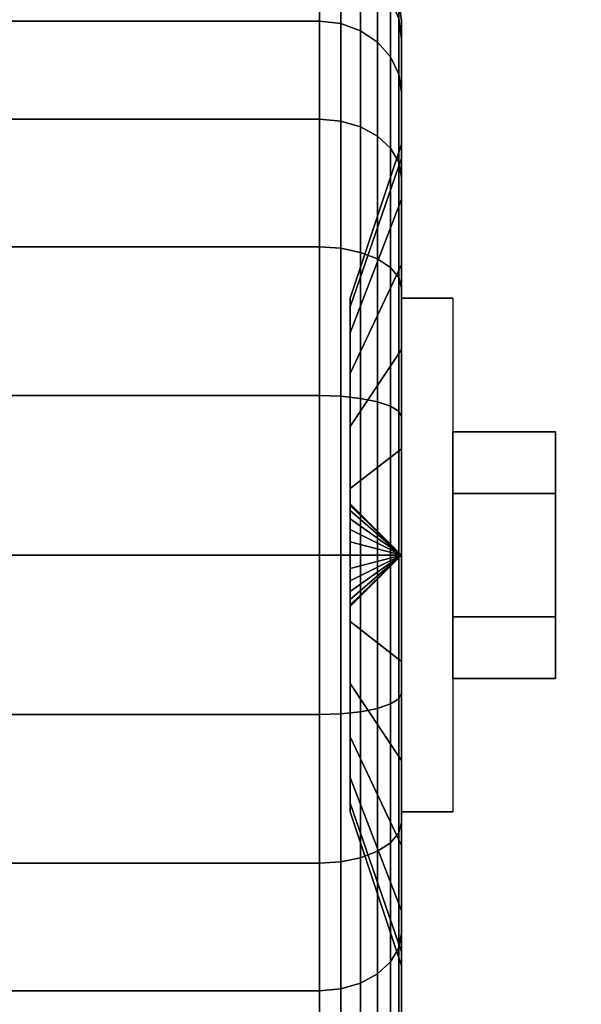
# Model space of a CAD drawing. Extents: x -86 to 86, y -21 to 21.
# Drawn here: x 19 to 20, y 16 to 18 of the extents above; entities that cross this region are included whole.
import ezdxf

# ---------------------------------------------------------------- set-up
doc = ezdxf.new("R2010")
doc.units = 0
for name, color, linetype in [('3D', 254, 'CONTINUOUS'), ('3D-BLACK', 250, 'CONTINUOUS'), ('3D-CHROME', 254, 'CONTINUOUS'), ('3D-COLDROLL', 252, 'CONTINUOUS'), ('3D-FLAT', 7, 'CONTINUOUS'), ('3D-NON', 43, 'CONTINUOUS')]:
    doc.layers.add(name, color=color, linetype=linetype)

msp = doc.modelspace()

# ---------------------------------------------------------------- linework, layer by layer
at = {"layer": '3D', "extrusion": (1, 0, 0)}
msp.add_arc((17.25, 1.125, 19.875), 0.4688, 180, 0, dxfattribs=at)
at = {"layer": '3D'}
for points in [[(19.875, 17.25, 1.125), (19.7812, 17.3438, 1.125), (19.7812, 17.3406, 1.1007), (19.875, 17.25, 1.125)], [(19.875, 17.25, 1.125), (19.7812, 17.3406, 1.1493), (19.7812, 17.3438, 1.125), (19.875, 17.25, 1.125)], [(19.875, 17.25, 1.125), (19.7812, 17.3406, 1.1007), (19.7812, 17.3312, 1.0781), (19.875, 17.25, 1.125)], [(19.875, 17.25, 1.125), (19.7812, 17.3312, 1.1719), (19.7812, 17.3406, 1.1493), (19.875, 17.25, 1.125)], [(19.875, 17.25, 1.125), (19.7812, 17.3312, 1.0781), (19.7812, 17.3163, 1.0587), (19.875, 17.25, 1.125)], [(19.875, 17.25, 1.125), (19.7812, 17.3163, 1.1913), (19.7812, 17.3312, 1.1719), (19.875, 17.25, 1.125)], [(19.875, 17.25, 1.125), (19.7812, 17.3163, 1.0587), (19.7812, 17.2969, 1.0438), (19.875, 17.25, 1.125)], [(19.875, 17.25, 1.125), (19.7812, 17.2969, 1.2062), (19.7812, 17.3163, 1.1913), (19.875, 17.25, 1.125)], [(19.875, 17.25, 1.125), (19.7812, 17.2969, 1.0438), (19.7812, 17.2743, 1.0344), (19.875, 17.25, 1.125)], [(19.875, 17.25, 1.125), (19.7812, 17.2743, 1.2156), (19.7812, 17.2969, 1.2062), (19.875, 17.25, 1.125)], [(19.875, 17.25, 1.125), (19.7812, 17.2743, 1.0344), (19.7812, 17.25, 1.0312), (19.875, 17.25, 1.125)], [(19.875, 17.25, 1.125), (19.7812, 17.25, 1.2188), (19.7812, 17.2743, 1.2156), (19.875, 17.25, 1.125)], [(19.875, 17.25, 1.125), (19.7812, 17.1594, 1.1007), (19.7812, 17.1562, 1.125), (19.875, 17.25, 1.125)], [(19.875, 17.25, 1.125), (19.7812, 17.1688, 1.0781), (19.7812, 17.1594, 1.1007), (19.875, 17.25, 1.125)], [(19.875, 17.25, 1.125), (19.7812, 17.1837, 1.0587), (19.7812, 17.1688, 1.0781), (19.875, 17.25, 1.125)], [(19.875, 17.25, 1.125), (19.7812, 17.2031, 1.0438), (19.7812, 17.1837, 1.0587), (19.875, 17.25, 1.125)], [(19.875, 17.25, 1.125), (19.7812, 17.2257, 1.0344), (19.7812, 17.2031, 1.0438), (19.875, 17.25, 1.125)], [(19.875, 17.25, 1.125), (19.7812, 17.25, 1.0312), (19.7812, 17.2257, 1.0344), (19.875, 17.25, 1.125)], [(19.875, 17.25, 1.125), (19.7812, 17.2257, 1.2156), (19.7812, 17.25, 1.2188), (19.875, 17.25, 1.125)], [(19.875, 17.25, 1.125), (19.7812, 17.2031, 1.2062), (19.7812, 17.2257, 1.2156), (19.875, 17.25, 1.125)], [(19.875, 17.25, 1.125), (19.7812, 17.1837, 1.1913), (19.7812, 17.2031, 1.2062), (19.875, 17.25, 1.125)], [(19.875, 17.25, 1.125), (19.7812, 17.1688, 1.1719), (19.7812, 17.1837, 1.1913), (19.875, 17.25, 1.125)], [(19.875, 17.25, 1.125), (19.7812, 17.1594, 1.1493), (19.7812, 17.1688, 1.1719), (19.875, 17.25, 1.125)], [(19.875, 17.25, 1.125), (19.7812, 17.1562, 1.125), (19.7812, 17.1594, 1.1493), (19.875, 17.25, 1.125)]]:
    msp.add_3dface(points, dxfattribs=at)
at = {"layer": '3D-BLACK'}
for points in [[(18.9, 18.2243, 0.5625), (19.725, 18.2243, 0.5625), (19.725, 18.3367, 0.8338), (18.9, 18.3367, 0.8338)], [(18.9, 18.3367, 1.4162), (19.725, 18.3367, 1.4162), (19.725, 18.2243, 1.6875), (18.9, 18.2243, 1.6875)], [(19.725, 18.2243, 0.5625), (19.7638, 18.2199, 0.5651), (19.7638, 18.3317, 0.8352), (19.725, 18.3367, 0.8338)], [(19.725, 18.3367, 1.4162), (19.7638, 18.3317, 1.4148), (19.7638, 18.2199, 1.6849), (19.725, 18.2243, 1.6875)], [(19.7638, 18.2199, 0.5651), (19.8, 18.2069, 0.5725), (19.8, 18.3173, 0.839), (19.7638, 18.3317, 0.8352)], [(19.7638, 18.3317, 1.4148), (19.8, 18.3173, 1.411), (19.8, 18.2069, 1.6775), (19.7638, 18.2199, 1.6849)], [(19.8, 18.2069, 0.5725), (19.8311, 18.1862, 0.5845), (19.8311, 18.2942, 0.8452), (19.8, 18.3173, 0.839)], [(19.8, 18.3173, 1.411), (19.8311, 18.2942, 1.4048), (19.8311, 18.1862, 1.6655), (19.8, 18.2069, 1.6775)], [(19.8311, 18.1862, 0.5845), (19.8549, 18.1593, 0.6), (19.8549, 18.2642, 0.8532), (19.8311, 18.2942, 0.8452)], [(19.8311, 18.2942, 1.4048), (19.8549, 18.2642, 1.3968), (19.8549, 18.1593, 1.65), (19.8311, 18.1862, 1.6655)], [(19.8549, 18.1593, 0.6), (19.8699, 18.128, 0.6181), (19.8699, 18.2293, 0.8626), (19.8549, 18.2642, 0.8532)], [(19.8549, 18.2642, 1.3968), (19.8699, 18.2293, 1.3874), (19.8699, 18.128, 1.6319), (19.8549, 18.1593, 1.65)], [(19.8699, 18.2293, 0.8626), (19.875, 18.1918, 0.8727), (19.875, 18.225, 1.125), (19.8699, 18.2638, 1.125)], [(19.8699, 18.2638, 1.125), (19.875, 18.225, 1.125), (19.875, 18.1918, 1.3773), (19.8699, 18.2293, 1.3874)], [(18.9, 18.0455, 0.3295), (19.725, 18.0455, 0.3295), (19.725, 18.2243, 0.5625), (18.9, 18.2243, 0.5625)], [(18.9, 18.2243, 1.6875), (19.725, 18.2243, 1.6875), (19.725, 18.0455, 1.9205), (18.9, 18.0455, 1.9205)], [(19.725, 18.0455, 0.3295), (19.7638, 18.0419, 0.3331), (19.7638, 18.2199, 0.5651), (19.725, 18.2243, 0.5625)], [(19.725, 18.2243, 1.6875), (19.7638, 18.2199, 1.6849), (19.7638, 18.0419, 1.9169), (19.725, 18.0455, 1.9205)], [(19.8699, 18.128, 0.6181), (19.875, 18.0944, 0.6375), (19.875, 18.1918, 0.8727), (19.8699, 18.2293, 0.8626)], [(19.8699, 18.2293, 1.3874), (19.875, 18.1918, 1.3773), (19.875, 18.0944, 1.6125), (19.8699, 18.128, 1.6319)], [(19.875, 18.1918, 0.8727), (19.875, 17.9744, 0.9309), (19.875, 18, 1.125), (19.875, 18.225, 1.125)], [(19.875, 18.225, 1.125), (19.875, 18, 1.125), (19.875, 17.9744, 1.3191), (19.875, 18.1918, 1.3773)], [(19.7638, 18.0419, 0.3331), (19.8, 18.0313, 0.3437), (19.8, 18.2069, 0.5725), (19.7638, 18.2199, 0.5651)], [(19.7638, 18.2199, 1.6849), (19.8, 18.2069, 1.6775), (19.8, 18.0313, 1.9063), (19.7638, 18.0419, 1.9169)], [(19.8, 18.0313, 0.3437), (19.8311, 18.0144, 0.3606), (19.8311, 18.1862, 0.5845), (19.8, 18.2069, 0.5725)], [(19.8, 18.2069, 1.6775), (19.8311, 18.1862, 1.6655), (19.8311, 18.0144, 1.8894), (19.8, 18.0313, 1.9063)], [(19.875, 18.0944, 0.6375), (19.875, 17.8995, 0.75), (19.875, 17.9744, 0.9309), (19.875, 18.1918, 0.8727)], [(19.875, 18.1918, 1.3773), (19.875, 17.9744, 1.3191), (19.875, 17.8995, 1.5), (19.875, 18.0944, 1.6125)], [(19.8311, 18.0144, 0.3606), (19.8549, 17.9925, 0.3825), (19.8549, 18.1593, 0.6), (19.8311, 18.1862, 0.5845)], [(19.8311, 18.1862, 1.6655), (19.8549, 18.1593, 1.65), (19.8549, 17.9925, 1.8675), (19.8311, 18.0144, 1.8894)], [(19.8549, 17.9925, 0.3825), (19.8699, 17.9669, 0.4081), (19.8699, 18.128, 0.6181), (19.8549, 18.1593, 0.6)], [(19.8549, 18.1593, 1.65), (19.8699, 18.128, 1.6319), (19.8699, 17.9669, 1.8419), (19.8549, 17.9925, 1.8675)], [(19.8699, 17.9669, 0.4081), (19.875, 17.9394, 0.4356), (19.875, 18.0944, 0.6375), (19.8699, 18.128, 0.6181)], [(19.8699, 18.128, 1.6319), (19.875, 18.0944, 1.6125), (19.875, 17.9394, 1.8144), (19.8699, 17.9669, 1.8419)], [(19.875, 17.9394, 0.4356), (19.875, 17.7803, 0.5947), (19.875, 17.8995, 0.75), (19.875, 18.0944, 0.6375)], [(19.875, 18.0944, 1.6125), (19.875, 17.8995, 1.5), (19.875, 17.7803, 1.6553), (19.875, 17.9394, 1.8144)], [(18.9, 17.8125, 0.1507), (19.725, 17.8125, 0.1507), (19.725, 18.0455, 0.3295), (18.9, 18.0455, 0.3295)], [(18.9, 18.0455, 1.9205), (19.725, 18.0455, 1.9205), (19.725, 17.8125, 2.0993), (18.9, 17.8125, 2.0993)], [(19.725, 17.8125, 0.1507), (19.7638, 17.8099, 0.1551), (19.7638, 18.0419, 0.3331), (19.725, 18.0455, 0.3295)], [(19.725, 18.0455, 1.9205), (19.7638, 18.0419, 1.9169), (19.7638, 17.8099, 2.0949), (19.725, 17.8125, 2.0993)], [(19.7638, 17.8099, 0.1551), (19.8, 17.8025, 0.1681), (19.8, 18.0313, 0.3437), (19.7638, 18.0419, 0.3331)], [(19.7638, 18.0419, 1.9169), (19.8, 18.0313, 1.9063), (19.8, 17.8025, 2.0819), (19.7638, 17.8099, 2.0949)], [(19.8, 17.8025, 0.1681), (19.8311, 17.7905, 0.1888), (19.8311, 18.0144, 0.3606), (19.8, 18.0313, 0.3437)], [(19.8, 18.0313, 1.9063), (19.8311, 18.0144, 1.8894), (19.8311, 17.7905, 2.0612), (19.8, 17.8025, 2.0819)], [(19.8311, 17.7905, 0.1888), (19.8549, 17.775, 0.2157), (19.8549, 17.9925, 0.3825), (19.8311, 18.0144, 0.3606)], [(19.8311, 18.0144, 1.8894), (19.8549, 17.9925, 1.8675), (19.8549, 17.775, 2.0343), (19.8311, 17.7905, 2.0612)], [(19.875, 17.9744, 0.9309), (19.7812, 17.7028, 1.0037), (19.7812, 17.7188, 1.125), (19.875, 18, 1.125)], [(19.875, 18, 1.125), (19.7812, 17.7188, 1.125), (19.7812, 17.7028, 1.2463), (19.875, 17.9744, 1.3191)], [(19.8549, 17.775, 0.2157), (19.8699, 17.7569, 0.247), (19.8699, 17.9669, 0.4081), (19.8549, 17.9925, 0.3825)], [(19.8549, 17.9925, 1.8675), (19.8699, 17.9669, 1.8419), (19.8699, 17.7569, 2.003), (19.8549, 17.775, 2.0343)], [(19.875, 17.8995, 0.75), (19.7812, 17.6559, 0.8906), (19.7812, 17.7028, 1.0037), (19.875, 17.9744, 0.9309)], [(19.875, 17.9744, 1.3191), (19.7812, 17.7028, 1.2463), (19.7812, 17.6559, 1.3594), (19.875, 17.8995, 1.5)], [(19.8699, 17.7569, 0.247), (19.875, 17.7375, 0.2806), (19.875, 17.9394, 0.4356), (19.8699, 17.9669, 0.4081)], [(19.8699, 17.9669, 1.8419), (19.875, 17.9394, 1.8144), (19.875, 17.7375, 1.9694), (19.8699, 17.7569, 2.003)], [(19.875, 17.7375, 0.2806), (19.875, 17.625, 0.4755), (19.875, 17.7803, 0.5947), (19.875, 17.9394, 0.4356)], [(19.875, 17.9394, 1.8144), (19.875, 17.7803, 1.6553), (19.875, 17.625, 1.7745), (19.875, 17.7375, 1.9694)], [(19.875, 17.7803, 0.5947), (19.7812, 17.5815, 0.7935), (19.7812, 17.6559, 0.8906), (19.875, 17.8995, 0.75)], [(19.875, 17.8995, 1.5), (19.7812, 17.6559, 1.3594), (19.7812, 17.5815, 1.4565), (19.875, 17.7803, 1.6553)], [(18.9, 17.5412, 0.0383), (19.725, 17.5412, 0.0383), (19.725, 17.8125, 0.1507), (18.9, 17.8125, 0.1507)], [(18.9, 17.8125, 2.0993), (19.725, 17.8125, 2.0993), (19.725, 17.5412, 2.2117), (18.9, 17.5412, 2.2117)], [(19.725, 17.5412, 0.0383), (19.7638, 17.5398, 0.0433), (19.7638, 17.8099, 0.1551), (19.725, 17.8125, 0.1507)], [(19.725, 17.8125, 2.0993), (19.7638, 17.8099, 2.0949), (19.7638, 17.5398, 2.2067), (19.725, 17.5412, 2.2117)], [(19.7638, 17.5398, 0.0433), (19.8, 17.536, 0.0577), (19.8, 17.8025, 0.1681), (19.7638, 17.8099, 0.1551)], [(19.7638, 17.8099, 2.0949), (19.8, 17.8025, 2.0819), (19.8, 17.536, 2.1923), (19.7638, 17.5398, 2.2067)], [(19.8, 17.536, 0.0577), (19.8311, 17.5298, 0.0808), (19.8311, 17.7905, 0.1888), (19.8, 17.8025, 0.1681)], [(19.8, 17.8025, 2.0819), (19.8311, 17.7905, 2.0612), (19.8311, 17.5298, 2.1692), (19.8, 17.536, 2.1923)], [(19.875, 17.625, 0.4755), (19.7812, 17.4844, 0.7191), (19.7812, 17.5815, 0.7935), (19.875, 17.7803, 0.5947)], [(19.875, 17.7803, 1.6553), (19.7812, 17.5815, 1.4565), (19.7812, 17.4844, 1.5309), (19.875, 17.625, 1.7745)], [(19.8311, 17.5298, 0.0808), (19.8549, 17.5218, 0.1108), (19.8549, 17.775, 0.2157), (19.8311, 17.7905, 0.1888)], [(19.8311, 17.7905, 2.0612), (19.8549, 17.775, 2.0343), (19.8549, 17.5218, 2.1392), (19.8311, 17.5298, 2.1692)], [(19.8549, 17.5218, 0.1108), (19.8699, 17.5124, 0.1457), (19.8699, 17.7569, 0.247), (19.8549, 17.775, 0.2157)], [(19.8549, 17.775, 2.0343), (19.8699, 17.7569, 2.003), (19.8699, 17.5124, 2.1043), (19.8549, 17.5218, 2.1392)], [(19.8699, 17.5124, 0.1457), (19.875, 17.5023, 0.1832), (19.875, 17.7375, 0.2806), (19.8699, 17.7569, 0.247)], [(19.8699, 17.7569, 2.003), (19.875, 17.7375, 1.9694), (19.875, 17.5023, 2.0668), (19.8699, 17.5124, 2.1043)], [(19.875, 17.5023, 0.1832), (19.875, 17.4441, 0.4006), (19.875, 17.625, 0.4755), (19.875, 17.7375, 0.2806)], [(19.875, 17.7375, 1.9694), (19.875, 17.625, 1.7745), (19.875, 17.4441, 1.8494), (19.875, 17.5023, 2.0668)], [(19.875, 17.4441, 0.4006), (19.7812, 17.3713, 0.6722), (19.7812, 17.4844, 0.7191), (19.875, 17.625, 0.4755)], [(19.875, 17.625, 1.7745), (19.7812, 17.4844, 1.5309), (19.7812, 17.3713, 1.5778), (19.875, 17.4441, 1.8494)], [(18.9, 17.25), (19.725, 17.25), (19.725, 17.5412, 0.0383), (18.9, 17.5412, 0.0383)], [(18.9, 17.5412, 2.2117), (19.725, 17.5412, 2.2117), (19.725, 17.25, 2.25), (18.9, 17.25, 2.25)], [(19.725, 17.25), (19.7638, 17.25, 0.0051), (19.7638, 17.5398, 0.0433), (19.725, 17.5412, 0.0383)], [(19.725, 17.5412, 2.2117), (19.7638, 17.5398, 2.2067), (19.7638, 17.25, 2.2449), (19.725, 17.25, 2.25)], [(19.7638, 17.25, 0.0051), (19.8, 17.25, 0.0201), (19.8, 17.536, 0.0577), (19.7638, 17.5398, 0.0433)], [(19.7638, 17.5398, 2.2067), (19.8, 17.536, 2.1923), (19.8, 17.25, 2.2299), (19.7638, 17.25, 2.2449)], [(19.8, 17.25, 0.0201), (19.8311, 17.25, 0.0439), (19.8311, 17.5298, 0.0808), (19.8, 17.536, 0.0577)], [(19.8, 17.536, 2.1923), (19.8311, 17.5298, 2.1692), (19.8311, 17.25, 2.2061), (19.8, 17.25, 2.2299)], [(19.8311, 17.25, 0.0439), (19.8549, 17.25, 0.075), (19.8549, 17.5218, 0.1108), (19.8311, 17.5298, 0.0808)], [(19.8311, 17.5298, 2.1692), (19.8549, 17.5218, 2.1392), (19.8549, 17.25, 2.175), (19.8311, 17.25, 2.2061)], [(19.8549, 17.25, 0.075), (19.8699, 17.25, 0.1112), (19.8699, 17.5124, 0.1457), (19.8549, 17.5218, 0.1108)], [(19.8549, 17.5218, 2.1392), (19.8699, 17.5124, 2.1043), (19.8699, 17.25, 2.1388), (19.8549, 17.25, 2.175)], [(19.8699, 17.25, 0.1112), (19.875, 17.25, 0.15), (19.875, 17.5023, 0.1832), (19.8699, 17.5124, 0.1457)], [(19.8699, 17.5124, 2.1043), (19.875, 17.5023, 2.0668), (19.875, 17.25, 2.1), (19.8699, 17.25, 2.1388)], [(19.875, 17.25, 0.15), (19.875, 17.25, 0.375), (19.875, 17.4441, 0.4006), (19.875, 17.5023, 0.1832)], [(19.875, 17.5023, 2.0668), (19.875, 17.4441, 1.8494), (19.875, 17.25, 1.875), (19.875, 17.25, 2.1)], [(19.875, 17.25, 0.375), (19.7812, 17.25, 0.6562), (19.7812, 17.3713, 0.6722), (19.875, 17.4441, 0.4006)], [(19.875, 17.4441, 1.8494), (19.7812, 17.3713, 1.5778), (19.7812, 17.25, 1.5938), (19.875, 17.25, 1.875)], [(18.9, 16.9588, 0.0383), (19.725, 16.9588, 0.0383), (19.725, 17.25), (18.9, 17.25)], [(18.9, 17.25, 2.25), (19.725, 17.25, 2.25), (19.725, 16.9588, 2.2117), (18.9, 16.9588, 2.2117)], [(19.725, 16.9588, 0.0383), (19.7638, 16.9602, 0.0433), (19.7638, 17.25, 0.0051), (19.725, 17.25)], [(19.725, 17.25, 2.25), (19.7638, 17.25, 2.2449), (19.7638, 16.9602, 2.2067), (19.725, 16.9588, 2.2117)], [(19.7638, 16.9602, 0.0433), (19.8, 16.964, 0.0577), (19.8, 17.25, 0.0201), (19.7638, 17.25, 0.0051)], [(19.7638, 17.25, 2.2449), (19.8, 17.25, 2.2299), (19.8, 16.964, 2.1923), (19.7638, 16.9602, 2.2067)], [(19.875, 17.0559, 0.4006), (19.7812, 17.1287, 0.6722), (19.7812, 17.25, 0.6562), (19.875, 17.25, 0.375)], [(19.875, 17.25, 1.875), (19.7812, 17.25, 1.5938), (19.7812, 17.1287, 1.5778), (19.875, 17.0559, 1.8494)], [(19.8, 16.964, 0.0577), (19.8311, 16.9702, 0.0808), (19.8311, 17.25, 0.0439), (19.8, 17.25, 0.0201)], [(19.8, 17.25, 2.2299), (19.8311, 17.25, 2.2061), (19.8311, 16.9702, 2.1692), (19.8, 16.964, 2.1923)], [(19.8311, 16.9702, 0.0808), (19.8549, 16.9782, 0.1108), (19.8549, 17.25, 0.075), (19.8311, 17.25, 0.0439)], [(19.8311, 17.25, 2.2061), (19.8549, 17.25, 2.175), (19.8549, 16.9782, 2.1392), (19.8311, 16.9702, 2.1692)], [(19.8549, 16.9782, 0.1108), (19.8699, 16.9876, 0.1457), (19.8699, 17.25, 0.1112), (19.8549, 17.25, 0.075)], [(19.8549, 17.25, 2.175), (19.8699, 17.25, 2.1388), (19.8699, 16.9876, 2.1043), (19.8549, 16.9782, 2.1392)], [(19.8699, 16.9876, 0.1457), (19.875, 16.9977, 0.1832), (19.875, 17.25, 0.15), (19.8699, 17.25, 0.1112)], [(19.8699, 17.25, 2.1388), (19.875, 17.25, 2.1), (19.875, 16.9977, 2.0668), (19.8699, 16.9876, 2.1043)], [(19.875, 16.9977, 0.1832), (19.875, 17.0559, 0.4006), (19.875, 17.25, 0.375), (19.875, 17.25, 0.15)], [(19.875, 17.25, 2.1), (19.875, 17.25, 1.875), (19.875, 17.0559, 1.8494), (19.875, 16.9977, 2.0668)], [(19.875, 16.875, 0.4755), (19.7812, 17.0156, 0.7191), (19.7812, 17.1287, 0.6722), (19.875, 17.0559, 0.4006)], [(19.875, 17.0559, 1.8494), (19.7812, 17.1287, 1.5778), (19.7812, 17.0156, 1.5309), (19.875, 16.875, 1.7745)], [(19.875, 16.7625, 0.2806), (19.875, 16.875, 0.4755), (19.875, 17.0559, 0.4006), (19.875, 16.9977, 0.1832)], [(19.875, 16.9977, 2.0668), (19.875, 17.0559, 1.8494), (19.875, 16.875, 1.7745), (19.875, 16.7625, 1.9694)], [(19.875, 16.7197, 0.5947), (19.7812, 16.9185, 0.7935), (19.7812, 17.0156, 0.7191), (19.875, 16.875, 0.4755)], [(19.875, 16.875, 1.7745), (19.7812, 17.0156, 1.5309), (19.7812, 16.9185, 1.4565), (19.875, 16.7197, 1.6553)], [(19.8549, 16.725, 0.2157), (19.8699, 16.7431, 0.247), (19.8699, 16.9876, 0.1457), (19.8549, 16.9782, 0.1108)], [(19.8549, 16.9782, 2.1392), (19.8699, 16.9876, 2.1043), (19.8699, 16.7431, 2.003), (19.8549, 16.725, 2.0343)], [(19.8699, 16.7431, 0.247), (19.875, 16.7625, 0.2806), (19.875, 16.9977, 0.1832), (19.8699, 16.9876, 0.1457)], [(19.8699, 16.9876, 2.1043), (19.875, 16.9977, 2.0668), (19.875, 16.7625, 1.9694), (19.8699, 16.7431, 2.003)], [(19.8, 16.6975, 0.1681), (19.8311, 16.7095, 0.1888), (19.8311, 16.9702, 0.0808), (19.8, 16.964, 0.0577)], [(19.8, 16.964, 2.1923), (19.8311, 16.9702, 2.1692), (19.8311, 16.7095, 2.0612), (19.8, 16.6975, 2.0819)], [(19.8311, 16.7095, 0.1888), (19.8549, 16.725, 0.2157), (19.8549, 16.9782, 0.1108), (19.8311, 16.9702, 0.0808)], [(19.8311, 16.9702, 2.1692), (19.8549, 16.9782, 2.1392), (19.8549, 16.725, 2.0343), (19.8311, 16.7095, 2.0612)], [(18.9, 16.6875, 0.1507), (19.725, 16.6875, 0.1507), (19.725, 16.9588, 0.0383), (18.9, 16.9588, 0.0383)], [(18.9, 16.9588, 2.2117), (19.725, 16.9588, 2.2117), (19.725, 16.6875, 2.0993), (18.9, 16.6875, 2.0993)], [(19.725, 16.6875, 0.1507), (19.7638, 16.6901, 0.1551), (19.7638, 16.9602, 0.0433), (19.725, 16.9588, 0.0383)], [(19.725, 16.9588, 2.2117), (19.7638, 16.9602, 2.2067), (19.7638, 16.6901, 2.0949), (19.725, 16.6875, 2.0993)], [(19.7638, 16.6901, 0.1551), (19.8, 16.6975, 0.1681), (19.8, 16.964, 0.0577), (19.7638, 16.9602, 0.0433)], [(19.7638, 16.9602, 2.2067), (19.8, 16.964, 2.1923), (19.8, 16.6975, 2.0819), (19.7638, 16.6901, 2.0949)], [(19.875, 16.6005, 0.75), (19.7812, 16.8441, 0.8906), (19.7812, 16.9185, 0.7935), (19.875, 16.7197, 0.5947)], [(19.875, 16.7197, 1.6553), (19.7812, 16.9185, 1.4565), (19.7812, 16.8441, 1.3594), (19.875, 16.6005, 1.5)], [(19.875, 16.5606, 0.4356), (19.875, 16.7197, 0.5947), (19.875, 16.875, 0.4755), (19.875, 16.7625, 0.2806)], [(19.875, 16.7625, 1.9694), (19.875, 16.875, 1.7745), (19.875, 16.7197, 1.6553), (19.875, 16.5606, 1.8144)], [(19.875, 16.5256, 0.9309), (19.7812, 16.7972, 1.0037), (19.7812, 16.8441, 0.8906), (19.875, 16.6005, 0.75)], [(19.875, 16.6005, 1.5), (19.7812, 16.8441, 1.3594), (19.7812, 16.7972, 1.2463), (19.875, 16.5256, 1.3191)], [(19.875, 16.5, 1.125), (19.7812, 16.7812, 1.125), (19.7812, 16.7972, 1.0037), (19.875, 16.5256, 0.9309)], [(19.875, 16.5256, 1.3191), (19.7812, 16.7972, 1.2463), (19.7812, 16.7812, 1.125), (19.875, 16.5, 1.125)], [(19.8699, 16.5331, 0.4081), (19.875, 16.5606, 0.4356), (19.875, 16.7625, 0.2806), (19.8699, 16.7431, 0.247)], [(19.8699, 16.7431, 2.003), (19.875, 16.7625, 1.9694), (19.875, 16.5606, 1.8144), (19.8699, 16.5331, 1.8419)], [(19.8549, 16.5075, 0.3825), (19.8699, 16.5331, 0.4081), (19.8699, 16.7431, 0.247), (19.8549, 16.725, 0.2157)], [(19.8549, 16.725, 2.0343), (19.8699, 16.7431, 2.003), (19.8699, 16.5331, 1.8419), (19.8549, 16.5075, 1.8675)], [(19.8311, 16.4856, 0.3606), (19.8549, 16.5075, 0.3825), (19.8549, 16.725, 0.2157), (19.8311, 16.7095, 0.1888)], [(19.8311, 16.7095, 2.0612), (19.8549, 16.725, 2.0343), (19.8549, 16.5075, 1.8675), (19.8311, 16.4856, 1.8894)], [(19.875, 16.4056, 0.6375), (19.875, 16.6005, 0.75), (19.875, 16.7197, 0.5947), (19.875, 16.5606, 0.4356)], [(19.875, 16.5606, 1.8144), (19.875, 16.7197, 1.6553), (19.875, 16.6005, 1.5), (19.875, 16.4056, 1.6125)], [(19.7638, 16.4581, 0.3331), (19.8, 16.4687, 0.3437), (19.8, 16.6975, 0.1681), (19.7638, 16.6901, 0.1551)], [(19.7638, 16.6901, 2.0949), (19.8, 16.6975, 2.0819), (19.8, 16.4687, 1.9063), (19.7638, 16.4581, 1.9169)], [(19.8, 16.4687, 0.3437), (19.8311, 16.4856, 0.3606), (19.8311, 16.7095, 0.1888), (19.8, 16.6975, 0.1681)], [(19.8, 16.6975, 2.0819), (19.8311, 16.7095, 2.0612), (19.8311, 16.4856, 1.8894), (19.8, 16.4687, 1.9063)], [(18.9, 16.4545, 0.3295), (19.725, 16.4545, 0.3295), (19.725, 16.6875, 0.1507), (18.9, 16.6875, 0.1507)], [(18.9, 16.6875, 2.0993), (19.725, 16.6875, 2.0993), (19.725, 16.4545, 1.9205), (18.9, 16.4545, 1.9205)], [(19.725, 16.4545, 0.3295), (19.7638, 16.4581, 0.3331), (19.7638, 16.6901, 0.1551), (19.725, 16.6875, 0.1507)], [(19.725, 16.6875, 2.0993), (19.7638, 16.6901, 2.0949), (19.7638, 16.4581, 1.9169), (19.725, 16.4545, 1.9205)], [(19.875, 16.3082, 0.8727), (19.875, 16.5256, 0.9309), (19.875, 16.6005, 0.75), (19.875, 16.4056, 0.6375)], [(19.875, 16.4056, 1.6125), (19.875, 16.6005, 1.5), (19.875, 16.5256, 1.3191), (19.875, 16.3082, 1.3773)], [(19.8699, 16.372, 0.6181), (19.875, 16.4056, 0.6375), (19.875, 16.5606, 0.4356), (19.8699, 16.5331, 0.4081)], [(19.8699, 16.5331, 1.8419), (19.875, 16.5606, 1.8144), (19.875, 16.4056, 1.6125), (19.8699, 16.372, 1.6319)], [(19.8549, 16.3407, 0.6), (19.8699, 16.372, 0.6181), (19.8699, 16.5331, 0.4081), (19.8549, 16.5075, 0.3825)], [(19.8549, 16.5075, 1.8675), (19.8699, 16.5331, 1.8419), (19.8699, 16.372, 1.6319), (19.8549, 16.3407, 1.65)], [(19.875, 16.275, 1.125), (19.875, 16.5, 1.125), (19.875, 16.5256, 0.9309), (19.875, 16.3082, 0.8727)], [(19.875, 16.3082, 1.3773), (19.875, 16.5256, 1.3191), (19.875, 16.5, 1.125), (19.875, 16.275, 1.125)], [(19.8311, 16.3138, 0.5845), (19.8549, 16.3407, 0.6), (19.8549, 16.5075, 0.3825), (19.8311, 16.4856, 0.3606)], [(19.8311, 16.4856, 1.8894), (19.8549, 16.5075, 1.8675), (19.8549, 16.3407, 1.65), (19.8311, 16.3138, 1.6655)], [(19.8, 16.2931, 0.5725), (19.8311, 16.3138, 0.5845), (19.8311, 16.4856, 0.3606), (19.8, 16.4687, 0.3437)], [(19.8, 16.4687, 1.9063), (19.8311, 16.4856, 1.8894), (19.8311, 16.3138, 1.6655), (19.8, 16.2931, 1.6775)], [(19.7638, 16.2801, 0.5651), (19.8, 16.2931, 0.5725), (19.8, 16.4687, 0.3437), (19.7638, 16.4581, 0.3331)], [(19.7638, 16.4581, 1.9169), (19.8, 16.4687, 1.9063), (19.8, 16.2931, 1.6775), (19.7638, 16.2801, 1.6849)], [(18.9, 16.2757, 0.5625), (19.725, 16.2757, 0.5625), (19.725, 16.4545, 0.3295), (18.9, 16.4545, 0.3295)], [(18.9, 16.4545, 1.9205), (19.725, 16.4545, 1.9205), (19.725, 16.2757, 1.6875), (18.9, 16.2757, 1.6875)], [(19.725, 16.2757, 0.5625), (19.7638, 16.2801, 0.5651), (19.7638, 16.4581, 0.3331), (19.725, 16.4545, 0.3295)], [(19.725, 16.4545, 1.9205), (19.7638, 16.4581, 1.9169), (19.7638, 16.2801, 1.6849), (19.725, 16.2757, 1.6875)]]:
    msp.add_3dface(points, dxfattribs=at)
at = {"layer": '3D-CHROME'}
for points in [[(20.1562, 17.475, 1.125), (19.9688, 17.475, 1.125), (19.9688, 17.3625, 0.9301), (20.1562, 17.3625, 0.9301)], [(20.1562, 17.3625, 1.3199), (19.9688, 17.3625, 1.3199), (19.9688, 17.475, 1.125), (20.1562, 17.475, 1.125)], [(20.1562, 17.1375, 1.3199), (19.9688, 17.1375, 1.3199), (19.9688, 17.3625, 1.3199), (20.1562, 17.3625, 1.3199)], [(20.1562, 17.3625, 0.9301), (19.9688, 17.3625, 0.9301), (19.9688, 17.1375, 0.9301), (20.1562, 17.1375, 0.9301)], [(20.1562, 17.025, 1.125), (19.9688, 17.025, 1.125), (19.9688, 17.1375, 1.3199), (20.1562, 17.1375, 1.3199)], [(20.1562, 17.1375, 0.9301), (19.9688, 17.1375, 0.9301), (19.9688, 17.025, 1.125), (20.1562, 17.025, 1.125)]]:
    msp.add_3dface(points, dxfattribs=at)
at = {"layer": '3D-COLDROLL'}
for points in [[(22.1125, 19.05, 36), (-1.4875, 19.05, 36), (-1.4875, -3.5, 36), (22.1125, -3.5, 36)], [(22.1125, 19.05, 35), (-1.4875, 19.05, 35), (-1.4875, -3.5, 35), (22.1125, -3.5, 35)]]:
    msp.add_3dface(points, dxfattribs=at)
at = {"layer": '3D-FLAT'}
for points in [[(22.3125, 21.25, 25), (-49.6875, 21.25, 25), (-49.6875, -11.5, 25), (22.3125, -11.5, 25)], [(22.3125, 21.25, 27), (-49.6875, 21.25, 27), (-49.6875, -11.5, 27), (22.3125, -11.5, 27)], [(22.2125, 21.25, 24.9), (-49.5875, 21.25, 24.9), (-49.5875, -9.5, 24.9), (22.2125, -9.5, 24.9)], [(22.2125, 21.25, 3), (-49.5875, 21.25, 3), (-49.5875, -9.5, 3), (22.2125, -9.5, 3)], [(22.3125, 19.25, 35), (-1.6875, 19.25, 35), (-1.6875, -7.75, 35), (22.3125, -7.75, 35)], [(20.4375, 18.375, 3), (18.1875, 18.375, 3), (18.1875, 16.125, 3), (20.4375, 16.125, 3)], [(20.4375, 18.375, 2.8125), (18.1875, 18.375, 2.8125), (18.1875, 16.125, 2.8125), (20.4375, 16.125, 2.8125)], [(19.875, 17.7188, 2.8125), (19.9688, 17.7188, 2.8125), (19.9688, 16.7812, 2.8125), (19.875, 16.7812, 2.8125)]]:
    msp.add_3dface(points, dxfattribs=at)
at = {"layer": '3D-NON'}
for points in [[(19.7812, 17.3438, 1.125), (19.7812, 17.7188, 1.125), (19.7812, 17.7028, 1.0037), (19.7812, 17.3406, 1.1007)], [(19.7812, 17.3406, 1.1493), (19.7812, 17.7028, 1.2463), (19.7812, 17.7188, 1.125), (19.7812, 17.3438, 1.125)], [(19.7812, 17.3406, 1.1007), (19.7812, 17.7028, 1.0037), (19.7812, 17.6559, 0.8906), (19.7812, 17.3312, 1.0781)], [(19.7812, 17.3312, 1.1719), (19.7812, 17.6559, 1.3594), (19.7812, 17.7028, 1.2463), (19.7812, 17.3406, 1.1493)], [(19.875, 17.7188, 1.125), (19.9688, 17.7188, 1.125), (19.9688, 17.7188, 2.8125), (19.875, 17.7188, 2.8125)], [(19.7812, 17.3312, 1.0781), (19.7812, 17.6559, 0.8906), (19.7812, 17.5815, 0.7935), (19.7812, 17.3163, 1.0587)], [(19.7812, 17.3163, 1.1913), (19.7812, 17.5815, 1.4565), (19.7812, 17.6559, 1.3594), (19.7812, 17.3312, 1.1719)], [(19.7812, 17.3163, 1.0587), (19.7812, 17.5815, 0.7935), (19.7812, 17.4844, 0.7191), (19.7812, 17.2969, 1.0438)], [(19.7812, 17.2969, 1.2062), (19.7812, 17.4844, 1.5309), (19.7812, 17.5815, 1.4565), (19.7812, 17.3163, 1.1913)], [(19.7812, 17.2969, 1.0438), (19.7812, 17.4844, 0.7191), (19.7812, 17.3713, 0.6722), (19.7812, 17.2743, 1.0344)], [(19.7812, 17.2743, 1.2156), (19.7812, 17.3713, 1.5778), (19.7812, 17.4844, 1.5309), (19.7812, 17.2969, 1.2062)], [(19.7812, 17.2743, 1.0344), (19.7812, 17.3713, 0.6722), (19.7812, 17.25, 0.6562), (19.7812, 17.25, 1.0312)], [(19.7812, 17.25, 1.2188), (19.7812, 17.25, 1.5938), (19.7812, 17.3713, 1.5778), (19.7812, 17.2743, 1.2156)], [(19.7812, 17.25, 1.0312), (19.7812, 17.25, 0.6562), (19.7812, 17.1287, 0.6722), (19.7812, 17.2257, 1.0344)], [(19.7812, 17.2257, 1.2156), (19.7812, 17.1287, 1.5778), (19.7812, 17.25, 1.5938), (19.7812, 17.25, 1.2188)], [(19.7812, 17.2257, 1.0344), (19.7812, 17.1287, 0.6722), (19.7812, 17.0156, 0.7191), (19.7812, 17.2031, 1.0438)], [(19.7812, 17.2031, 1.2062), (19.7812, 17.0156, 1.5309), (19.7812, 17.1287, 1.5778), (19.7812, 17.2257, 1.2156)], [(19.7812, 17.2031, 1.0438), (19.7812, 17.0156, 0.7191), (19.7812, 16.9185, 0.7935), (19.7812, 17.1837, 1.0587)], [(19.7812, 17.1837, 1.1913), (19.7812, 16.9185, 1.4565), (19.7812, 17.0156, 1.5309), (19.7812, 17.2031, 1.2062)], [(19.7812, 17.1837, 1.0587), (19.7812, 16.9185, 0.7935), (19.7812, 16.8441, 0.8906), (19.7812, 17.1688, 1.0781)], [(19.7812, 17.1688, 1.1719), (19.7812, 16.8441, 1.3594), (19.7812, 16.9185, 1.4565), (19.7812, 17.1837, 1.1913)], [(19.7812, 17.1688, 1.0781), (19.7812, 16.8441, 0.8906), (19.7812, 16.7972, 1.0037), (19.7812, 17.1594, 1.1007)], [(19.7812, 17.1594, 1.1493), (19.7812, 16.7972, 1.2463), (19.7812, 16.8441, 1.3594), (19.7812, 17.1688, 1.1719)], [(19.7812, 17.1594, 1.1007), (19.7812, 16.7972, 1.0037), (19.7812, 16.7812, 1.125), (19.7812, 17.1562, 1.125)], [(19.7812, 17.1562, 1.125), (19.7812, 16.7812, 1.125), (19.7812, 16.7972, 1.2463), (19.7812, 17.1594, 1.1493)], [(19.875, 16.7812, 2.8125), (19.9688, 16.7812, 2.8125), (19.9688, 16.7812, 1.125), (19.875, 16.7812, 1.125)]]:
    msp.add_3dface(points, dxfattribs=at)
at = {"layer": '3D-NON', "invisible_edges": 15}
for points in [[(19.9688, 17.7188, 2.8125), (19.9688, 17.5625, 2.8125), (19.9688, 17.6559, 0.8906), (19.9688, 17.7188, 1.125)], [(19.9688, 17.5625, 2.8125), (19.9688, 17.4062, 2.8125), (19.9688, 17.4844, 0.7191), (19.9688, 17.6559, 0.8906)], [(19.9688, 17.4062, 2.8125), (19.9688, 17.25, 2.8125), (19.9688, 17.25, 0.6562), (19.9688, 17.4844, 0.7191)], [(19.9688, 17.25, 2.8125), (19.9688, 17.0938, 2.8125), (19.9688, 17.0156, 0.7191), (19.9688, 17.25, 0.6562)], [(19.9688, 17.0938, 2.8125), (19.9688, 16.9375, 2.8125), (19.9688, 16.8441, 0.8906), (19.9688, 17.0156, 0.7191)], [(19.9688, 16.9375, 2.8125), (19.9688, 16.7812, 2.8125), (19.9688, 16.7812, 1.125), (19.9688, 16.8441, 0.8906)]]:
    msp.add_3dface(points, dxfattribs=at)

doc.saveas('drawing.dxf')
